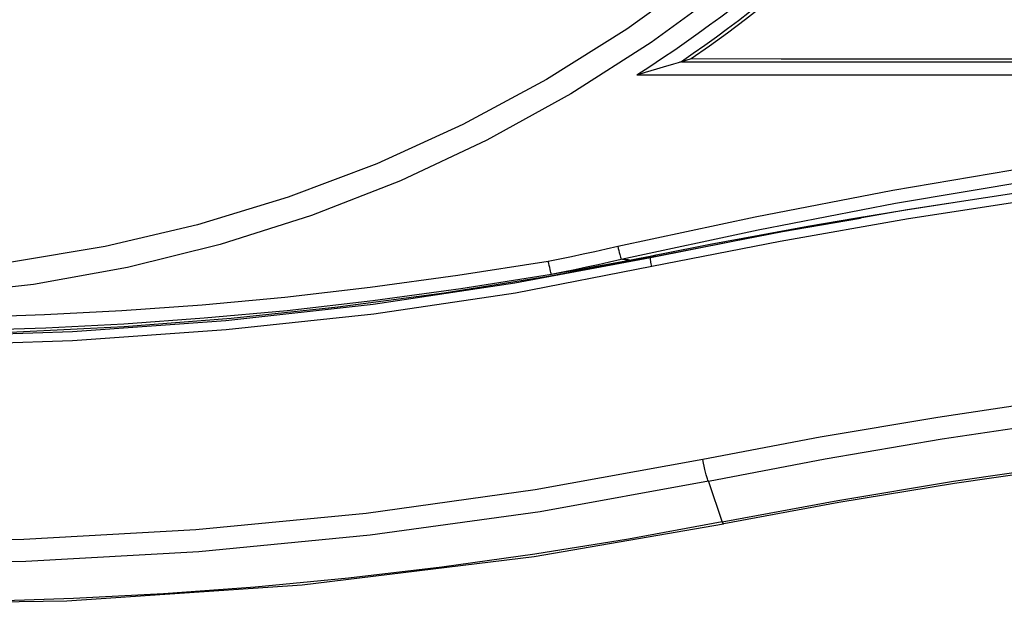
# Model space of a CAD drawing. Extents: x 19 to 571, y 10 to 407.
# Drawn here: x 152 to 165, y 303 to 310 of the extents above; entities that cross this region are included whole.
import ezdxf

# ---------------------------------------------------------------- set-up
doc = ezdxf.new("R2010")
doc.units = 0
doc.header["$LTSCALE"] = 32.67
doc.layers.add('V2-LAMP-COVEDXF_CONTINUOUS_LINE', color=7, linetype='CONTINUOUS')
doc.layers.add('V2-OPTOMA-FRDXF_CONTINUOUS_LINE', color=7, linetype='CONTINUOUS')

msp = doc.modelspace()

# ---------------------------------------------------------------- linework, layer by layer
at = {"layer": 'V2-LAMP-COVEDXF_CONTINUOUS_LINE', "color": 7, "linetype": 'Continuous'}
for p, q in [((164.944, 307.7934), (163.3381, 307.5444)), ((163.3381, 307.5444), (161.6616, 307.2491)), ((161.7756, 307.2726), (162.7514, 307.441)), ((161.6616, 307.2491), (160.1232, 306.9461)), ((160.1904, 306.967), (161.7756, 307.2726)), ((158.868, 306.718), (160.1904, 306.967)), ((158.6666, 303.2059), (161.0399, 303.6142))]:
    msp.add_line(p, q, dxfattribs=at)
at = {"layer": 'V2-LAMP-COVEDXF_CONTINUOUS_LINE', "color": 9, "linetype": 'Continuous'}
for p, q in [((161.747, 307.1499), (160.1398, 306.8346)), ((160.1232, 306.9462), (158.4244, 306.6269)), ((160.1345, 306.9493), (160.1232, 306.9462)), ((160.1398, 306.8346), (158.4346, 306.5031)), ((158.4244, 306.6269), (156.6524, 306.3611)), ((158.4346, 306.5031), (156.659, 306.239)), ((160.8493, 304.1441), (161.0231, 303.6348))]:
    msp.add_line(p, q, dxfattribs=at)
at = {"layer": 'V2-LAMP-COVEDXF_CONTINUOUS_LINE', "color": 7, "linetype": 'Continuous'}
for points in [[(136.1833, 307.9628), (137.4938, 307.613), (138.8096, 307.297), (140.1311, 307.0148), (141.4588, 306.7661), (142.7922, 306.5513), (144.1287, 306.3708), (145.4685, 306.2245), (146.8116, 306.1125), (148.1555, 306.036), (149.5005, 305.995), (150.8464, 305.9895), (152.1905, 306.0201), (153.533, 306.0869), (154.8738, 306.1899), (156.2102, 306.3294)], [(156.2102, 306.3294), (157.5413, 306.5055), (158.868, 306.718)], [(171.0564, 304.8858), (169.7228, 304.7938), (168.2738, 304.6671), (166.8248, 304.5124), (165.3765, 304.3297), (163.9293, 304.1191), (162.4839, 303.8804), (161.0407, 303.6136)], [(135.1353, 304.7013), (137.7312, 304.0534), (140.7666, 303.4485), (143.8014, 303.0059), (146.827, 302.7255), (149.8349, 302.6071), (152.8165, 302.6499), (155.7632, 302.8509), (158.6666, 303.2059)]]:
    msp.add_lwpolyline(points, dxfattribs=at)
at = {"layer": 'V2-LAMP-COVEDXF_CONTINUOUS_LINE', "color": 9, "linetype": 'Continuous'}
for points in [[(156.6524, 306.3611), (154.8082, 306.1554), (152.8863, 306.0165), (150.8955, 305.9524), (148.8593, 305.9702), (146.7786, 306.0743), (144.6606, 306.2685), (142.5392, 306.5516), (140.4288, 306.922), (138.3248, 307.3808), (136.2324, 307.928)], [(156.659, 306.239), (154.8127, 306.0424), (152.8861, 305.9071), (150.8888, 305.8393), (148.8504, 305.8568), (146.7661, 305.9646), (144.6405, 306.1577), (142.5165, 306.4393), (140.4083, 306.8104), (138.3015, 307.2701), (136.1959, 307.8182)], [(166.5577, 307.8965), (164.9557, 307.6809), (163.3523, 307.4319), (161.747, 307.1499)], [(160.1398, 306.8346), (160.1359, 306.853), (160.1324, 306.8712), (160.1292, 306.8886), (160.1265, 306.9045), (160.1244, 306.9185), (160.123, 306.93), (160.1223, 306.9386), (160.1223, 306.9441), (160.1231, 306.9462)], [(160.1904, 306.9672), (160.1793, 306.9633), (160.1682, 306.9596), (160.1571, 306.9561), (160.1458, 306.9526), (160.1345, 306.9493)], [(174.0487, 305.8792), (172.5706, 305.8339), (171.0933, 305.7593), (169.6167, 305.6555), (168.1408, 305.5224), (166.6657, 305.3601), (165.1919, 305.1685), (163.7194, 304.9476), (162.2483, 304.6974), (160.7785, 304.4179)], [(174.0563, 305.6012), (172.5858, 305.5559), (171.1154, 305.4816), (169.6454, 305.3783), (168.1763, 305.2458), (166.7085, 305.0841), (165.2415, 304.8931), (163.7756, 304.6729), (162.3114, 304.4232), (160.8493, 304.1441)], [(160.7785, 304.4179), (158.6818, 304.0383), (156.5663, 303.7455), (154.4321, 303.5397), (152.277, 303.42), (150.103, 303.3873), (147.9156, 303.4438), (145.694, 303.5955), (143.4589, 303.8364), (141.2784, 304.1514), (139.1751, 304.5352), (137.1262, 304.993), (135.1314, 305.5248)], [(160.8488, 304.147), (158.7407, 303.766), (156.614, 303.4707), (154.4685, 303.2621), (152.3031, 303.1411), (150.1185, 303.1086), (147.9177, 303.1656), (145.6844, 303.3141), (143.4403, 303.5545), (141.2474, 303.8771), (139.1291, 304.2715), (137.0694, 304.7338), (135.071, 305.2578)], [(171.1781, 304.9181), (169.7265, 304.8192), (168.2741, 304.6924), (166.8213, 304.5374), (165.3695, 304.3542), (163.9191, 304.1427), (162.4702, 303.9029), (161.0231, 303.6348)], [(160.8488, 304.147), (160.8436, 304.1598), (160.8374, 304.178), (160.8304, 304.2012), (160.8227, 304.229), (160.8144, 304.261), (160.8057, 304.2965), (160.7967, 304.3349), (160.7876, 304.3756), (160.7785, 304.4179)], [(161.0223, 303.6384), (159.8483, 303.4226), (158.6776, 303.2337), (157.5102, 303.0711), (156.3414, 302.9342), (155.176, 302.823), (154.0284, 302.7381), (152.8993, 302.6779), (151.7885, 302.6412)], [(161.0399, 303.6142), (161.0383, 303.6143), (161.0365, 303.6152), (161.0346, 303.617), (161.0324, 303.6196), (161.0302, 303.6231), (161.0277, 303.6273), (161.0251, 303.6325), (161.0224, 303.6384)]]:
    msp.add_lwpolyline(points, dxfattribs=at)
at = {"layer": 'V2-OPTOMA-FRDXF_CONTINUOUS_LINE', "color": 7, "linetype": 'Continuous'}
for p, q in [((160.635, 309.4337), (160.5119, 309.3984)), ((160.1297, 309.2846), (160.0556, 309.2628)), ((160.1993, 309.3051), (160.1297, 309.2846)), ((160.284, 309.3303), (160.1993, 309.3051)), ((160.4104, 309.3682), (160.284, 309.3303)), ((160.441, 309.3775), (160.4104, 309.3682)), ((160.4685, 309.3857), (160.441, 309.3775)), ((160.0556, 309.2628), (159.9513, 309.2323)), ((163.3219, 307.5455), (163.9363, 307.6415)), ((161.4828, 307.2291), (162.095, 307.3394)), ((160.8714, 307.1142), (161.4828, 307.2291)), ((160.2608, 306.9945), (160.8714, 307.1142)), ((159.2115, 306.7963), (159.3757, 306.8257)), ((159.7013, 306.8857), (159.8627, 306.9163)), ((158.8803, 306.7386), (159.0464, 306.7672)), ((159.0464, 306.7672), (159.2115, 306.7963)), ((155.5745, 306.2872), (156.6467, 306.409))]:
    msp.add_line(p, q, dxfattribs=at)
at = {"layer": 'V2-OPTOMA-FRDXF_CONTINUOUS_LINE', "color": 9, "linetype": 'Continuous'}
for p, q in [((170.7773, 309.2316), (159.9513, 309.2323)), ((156.9947, 307.9099), (155.882, 307.475)), ((159.1353, 306.9632), (159.2803, 306.9942)), ((159.2803, 306.9942), (159.4252, 307.0258)), ((152.4012, 306.6117), (151.2075, 306.4755)), ((155.5455, 306.4526), (156.613, 306.5768))]:
    msp.add_line(p, q, dxfattribs=at)
for points in [[(167.8281, 324.8214), (167.7899, 323.654), (167.6759, 322.4886), (167.4865, 321.3303), (167.2225, 320.1845), (166.8844, 319.056), (166.4726, 317.95), (165.9876, 316.8709), (165.4318, 315.824), (164.8087, 314.8156), (164.1216, 313.8503), (163.373, 312.9318), (162.5657, 312.0644), (161.7027, 311.2521), (160.788, 310.4981), (159.8258, 309.8051), (158.8203, 309.1761), (157.7759, 308.6141), (156.6967, 308.1218), (155.5871, 307.702), (154.452, 307.3559), (153.2962, 307.0848), (152.1246, 306.8895)], [(168.1399, 324.8214), (168.1009, 323.6362), (167.9871, 322.4631), (167.7987, 321.3021), (167.5347, 320.1485), (167.1962, 319.007), (166.7853, 317.8925), (166.3004, 316.8048), (165.7432, 315.744), (165.1216, 314.7255), (164.435, 313.7502), (163.6839, 312.8171), (162.8772, 311.9382), (162.0141, 311.1142), (161.0954, 310.3445), (160.1329, 309.6382), (159.1263, 308.996), (158.0759, 308.4173), (156.9947, 307.9099)], [(162.5443, 311.2549), (162.3946, 311.1158), (162.2475, 310.9818), (162.1032, 310.8528), (161.9621, 310.7296), (161.8237, 310.6115), (161.6864, 310.4965), (161.5502, 310.3847), (161.415, 310.2761), (161.279, 310.169), (161.1422, 310.0634), (161.0046, 309.9593), (160.8645, 309.8557), (160.7219, 309.7524), (160.5768, 309.6495), (160.4274, 309.5461), (160.273, 309.442), (160.1143, 309.3374), (159.9513, 309.2323)], [(162.6152, 311.0883), (162.4677, 310.9518), (162.3224, 310.8204), (162.1796, 310.6938), (162.0399, 310.5726), (161.9029, 310.456), (161.7666, 310.3424), (161.6313, 310.2319), (161.4968, 310.1242), (161.3615, 310.018), (161.2252, 309.9132), (161.0881, 309.8098), (160.9485, 309.7067), (160.8056, 309.6035), (160.6602, 309.5007), (160.5123, 309.3985)], [(160.5119, 309.3984), (162.1999, 309.3975), (163.8972, 309.397), (165.6038, 309.3968), (167.3196, 309.397), (169.0447, 309.3975), (170.7791, 309.3984)], [(159.7144, 307.0903), (161.4358, 307.4596), (163.1575, 307.7904), (164.8795, 308.0828), (166.6029, 308.3365), (168.3266, 308.5518), (170.0472, 308.729), (171.7636, 308.868)], [(159.7573, 306.928), (161.473, 307.2967), (163.1907, 307.6268), (164.9095, 307.9184), (166.6289, 308.1717), (168.3477, 308.3867), (170.0645, 308.5635), (171.7781, 308.702)], [(155.882, 307.475), (154.7385, 307.1114), (153.5783, 306.8235), (152.4012, 306.6117)], [(159.4252, 307.0258), (159.5699, 307.0578), (159.7144, 307.0903)], [(159.7144, 307.0903), (159.7208, 307.0627), (159.7271, 307.0358), (159.7333, 307.0105), (159.7391, 306.9876), (159.7443, 306.9677), (159.7489, 306.9513), (159.7526, 306.939), (159.7554, 306.9312), (159.7572, 306.928)], [(158.8447, 306.9027), (158.9901, 306.9327), (159.1353, 306.9632)], [(156.613, 306.5768), (157.7127, 306.7268), (158.8447, 306.9027)], [(158.8803, 306.7386), (159.0279, 306.7691), (159.175, 306.8001), (159.3214, 306.8314), (159.4673, 306.8631), (159.6126, 306.8952), (159.7573, 306.9277)], [(159.8626, 306.9167), (159.8444, 306.9174), (159.8265, 306.9186), (159.8088, 306.9203), (159.7913, 306.9224), (159.7742, 306.925), (159.7573, 306.928)], [(151.6008, 306.2037), (152.5361, 306.2351), (153.5063, 306.2859), (154.5098, 306.3563), (155.5455, 306.4526)]]:
    msp.add_lwpolyline(points, dxfattribs=at)
at = {"layer": 'V2-OPTOMA-FRDXF_CONTINUOUS_LINE', "color": 7, "linetype": 'Continuous'}
for points in [[(162.6379, 311.053), (162.4204, 310.8533), (162.2016, 310.6585), (161.9814, 310.4687), (161.7598, 310.2837), (161.5368, 310.1037), (161.3129, 309.9288), (161.0879, 309.7588), (160.862, 309.5938), (160.635, 309.4337)], [(170.7667, 309.4337), (169.6409, 309.4331), (168.5152, 309.4327), (167.3894, 309.4324), (166.2637, 309.4322), (165.1379, 309.4322), (164.0121, 309.4324), (162.8864, 309.4327), (161.7607, 309.4331), (160.635, 309.4337)], [(160.5123, 309.3985), (160.5074, 309.3968), (160.5005, 309.3949), (160.4917, 309.3926), (160.4809, 309.3895), (160.4685, 309.3857)], [(162.095, 307.3394), (162.7081, 307.4448), (163.3219, 307.5455)], [(159.8626, 306.9167), (159.9233, 306.9282), (159.9862, 306.9403), (160.0515, 306.953), (160.119, 306.9663), (160.1888, 306.9801), (160.2608, 306.9945)], [(158.8845, 306.7392), (158.8829, 306.7417), (158.8803, 306.7492), (158.8768, 306.7614), (158.8724, 306.778), (158.8674, 306.7983), (158.8619, 306.8217), (158.8562, 306.8474), (158.8504, 306.8747), (158.8447, 306.9027)], [(159.3757, 306.8257), (159.539, 306.8555), (159.7013, 306.8857)], [(156.6467, 306.409), (157.7505, 306.559), (158.8851, 306.7394)], [(147.3766, 306.1156), (148.1735, 306.0741), (148.9902, 306.0445), (149.8361, 306.0276), (150.7122, 306.0249), (151.6169, 306.038), (152.5554, 306.0688), (153.5288, 306.1192), (154.5351, 306.1914), (155.5745, 306.2872)]]:
    msp.add_lwpolyline(points, dxfattribs=at)

doc.saveas('drawing.dxf')
